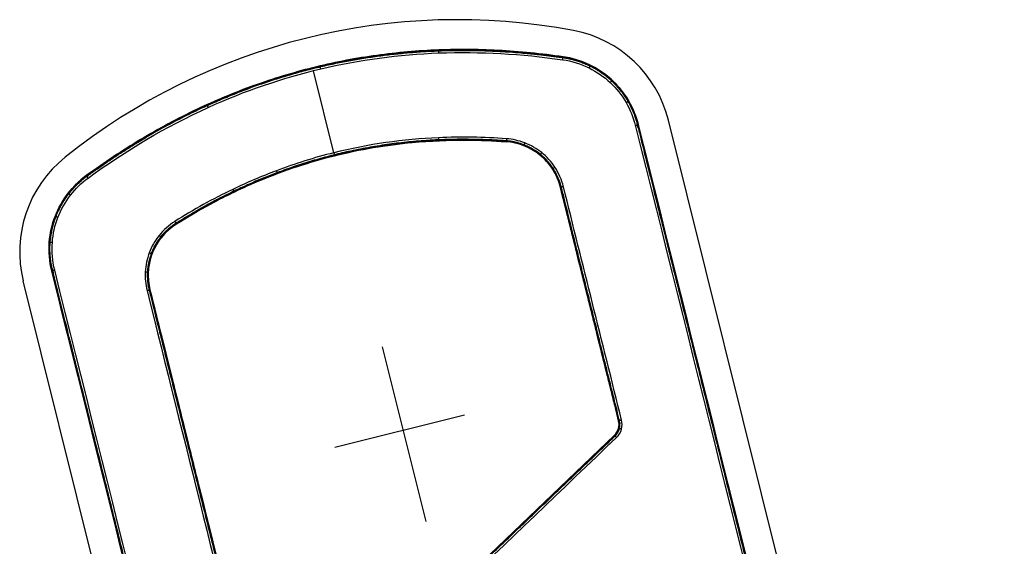
# Model space of a CAD drawing. Extents: x 71 to 1549, y 104 to 1225.
# Drawn here: x 498 to 531, y 999 to 1017 of the extents above; entities that cross this region are included whole.
import ezdxf

# ---------------------------------------------------------------- set-up
doc = ezdxf.new("R2010")
doc.units = 0
doc.layers.add('RESULTAT', color=7, linetype='CONTINUOUS')

msp = doc.modelspace()

# ---------------------------------------------------------------- linework, layer by layer
at = {"layer": 'RESULTAT'}
for p, q in [((516.284, 1015.602, -4.984), (516.284, 1015.602, -0.084)), ((516.284, 1015.602, -4.984), (516.284, 1015.602, -9.984)), ((508.697, 1012.425, 0.016), (508.02, 1015.141, 0.016)), ((518.771, 1013.358, -4.984), (518.771, 1013.358, -0.084)), ((518.771, 1013.358, -4.984), (529.933, 968.591, -4.984)), ((529.933, 968.591, -2.484), (518.771, 1013.358, -2.484)), ((529.933, 968.591, -9.984), (518.771, 1013.358, -9.984)), ((518.771, 1013.358, -7.484), (529.933, 968.591, -7.484)), ((518.771, 1013.358, -4.984), (518.771, 1013.358, -9.984)), ((511.294, 1012.764, -4.984), (511.294, 1012.764, -0.084)), ((513.096, 1012.841, -4.984), (513.096, 1012.841, -0.084)), ((514.402, 1012.789, -4.984), (514.402, 1012.789, -0.084)), ((508.722, 1012.327, -4.984), (508.722, 1012.327, -0.084)), ((500.507, 1011.668, -4.984), (500.507, 1011.668, -0.084)), ((500.507, 1011.668, -4.984), (500.507, 1011.668, -9.984)), ((506.245, 1011.505, -4.984), (506.245, 1011.505, -0.084)), ((516.198, 1011.278, -4.984), (516.198, 1011.278, -0.084)), ((504.618, 1010.727, -4.984), (504.618, 1010.727, -0.084)), ((503.49, 1010.069, -4.984), (503.49, 1010.069, -0.084)), ((499.365, 1008.519, -4.984), (499.365, 1008.519, -0.084)), ((510.527, 963.753, -4.984), (499.365, 1008.519, -4.984)), ((499.365, 1008.519, -2.484), (510.527, 963.753, -2.484)), ((499.365, 1008.519, -9.984), (510.527, 963.753, -9.984)), ((510.527, 963.753, -7.484), (499.365, 1008.519, -7.484)), ((499.365, 1008.519, -4.984), (499.365, 1008.519, -9.984)), ((502.613, 1007.892, -4.984), (502.613, 1007.892, -0.084)), ((518.122, 1003.56, -4.984), (518.122, 1003.56, -0.084)), ((517.983, 1003.078, -4.984), (517.983, 1003.078, -0.084))]:
    msp.add_line(p, q, dxfattribs=at)
at = {"layer": 'RESULTAT', "ltscale": 0.1}
for p, q in [((530.883, 968.928, -2.471), (519.769, 1013.506, -2.471)), ((509.537, 963.606, -2.471), (498.422, 1008.184, -2.471)), ((510.297, 1006.008, -4.984), (511.738, 1000.231, -4.984)), ((513.025, 1003.746, -4.984), (508.733, 1002.676, -4.984))]:
    msp.add_line(p, q, dxfattribs=at)
at = {"layer": 'RESULTAT'}
for points, elevation in [([(507.166, 992.725), (517.983, 1003.078)], -4.984), ([(517.983, 1003.078), (507.166, 992.725)], -2.484)]:
    msp.add_lwpolyline(points, dxfattribs=dict(at, elevation=elevation))
at = {"layer": 'RESULTAT', "ltscale": 0.1}
for centre, radius, start, end in [((512.788, 996.033, -2.471), 20.794, 79.3665, 128.6335), ((515.887, 1012.539, -2.471), 4, 14, 79.3665), ((502.303, 1009.152, -2.471), 4, 128.6335, 194)]:
    msp.add_arc(centre, radius, start, end, dxfattribs=at)
at = {"layer": 'RESULTAT'}
for centre, radius, start, end in [((515.86, 1012.632, -9.984), 3, 14, 81.879), ((515.86, 1012.632, -7.484), 3, 14, 81.879), ((515.86, 1012.632, -4.984), 3, 14, 81.879), ((515.86, 1012.632, -2.484), 3, 14, 81.879), ((514.257, 1010.795, -4.984), 2, 14, 85.8476), ((514.257, 1010.795, -2.484), 2, 14, 85.8476), ((502.276, 1009.245, -9.984), 3, 126.121, 194), ((502.276, 1009.245, -7.484), 3, 126.121, 194), ((502.276, 1009.245, -4.984), 3, 126.121, 194), ((502.276, 1009.245, -2.484), 3, 126.121, 194), ((504.554, 1008.375, -4.984), 2, 122.1524, 194), ((504.554, 1008.375, -2.484), 2, 122.1524, 194), ((517.637, 1003.439, -4.984), 0.5, 313.7449, 14), ((517.637, 1003.439, -2.484), 0.5, 313.7449, 14)]:
    msp.add_arc(centre, radius, start, end, dxfattribs=at)
for points, knots in [([(500.507, 1011.668, -0.084), (500.281, 1011.503, -0.084), (499.866, 1011.1, -0.084), (499.435, 1010.336, -0.084), (499.235, 1009.444, -0.084), (499.288, 1008.827, -0.084), (499.365, 1008.519, -0.084), (503.086, 993.597, -0.084), (506.806, 978.675, -0.084), (510.527, 963.753, -0.084), (510.594, 963.481, -0.084), (510.812, 962.944, -0.084), (511.357, 962.258, -0.084), (512.108, 961.737, -0.084), (512.699, 961.553, -0.084), (513.014, 961.508, -0.084), (514.374, 961.314, -0.084), (517.078, 961.153, -0.084), (521.082, 961.682, -0.084), (525.065, 963.053, -0.084), (527.541, 964.53, -0.084), (528.79, 965.442, -0.084), (529.017, 965.607, -0.084), (529.432, 966.01, -0.084), (529.863, 966.774, -0.084), (530.062, 967.666, -0.084), (530.009, 968.283, -0.084), (529.933, 968.591, -0.084), (526.212, 983.513, -0.084), (522.492, 998.435, -0.084), (518.771, 1013.358, -0.084), (518.703, 1013.63, -0.084), (518.486, 1014.166, -0.084), (517.941, 1014.853, -0.084), (517.19, 1015.374, -0.084), (516.598, 1015.557, -0.084), (516.284, 1015.602, -0.084), (514.923, 1015.796, -0.084), (512.219, 1015.957, -0.084), (508.216, 1015.428, -0.084), (504.233, 1014.057, -0.084), (501.757, 1012.58, -0.084), (500.507, 1011.668, -0.084)], [0, 0, 0, 0, 0.812663, 1.662502, 2.514707, 3.435601, 3.435601, 3.435601, 49.572663, 49.572663, 49.572663, 50.385326, 51.235165, 52.08737, 53.008264, 53.008264, 53.008264, 57.116168, 61.06514, 65.004253, 69.627559, 69.627559, 69.627559, 70.440222, 71.290061, 72.142266, 73.06316, 73.06316, 73.06316, 119.200222, 119.200222, 119.200222, 120.012885, 120.862723, 121.714929, 122.635823, 122.635823, 122.635823, 126.743727, 130.692699, 134.631812, 139.255118, 139.255118, 139.255118, 139.255118]), ([(500.566, 1011.588, 0.016), (500.348, 1011.428, 0.016), (499.946, 1011.038, 0.016), (499.53, 1010.3, 0.016), (499.337, 1009.438, 0.016), (499.388, 1008.841, 0.016), (499.462, 1008.543, 0.016), (503.183, 993.621, 0.016), (506.903, 978.699, 0.016), (510.624, 963.777, 0.016), (510.689, 963.514, 0.016), (510.899, 962.995, 0.016), (511.426, 962.332, 0.016), (512.152, 961.828, 0.016), (512.724, 961.651, 0.016), (513.028, 961.607, 0.016), (514.383, 961.414, 0.016), (517.075, 961.253, 0.016), (521.059, 961.78, 0.016), (525.022, 963.145, 0.016), (527.487, 964.614, 0.016), (528.731, 965.523, 0.016), (528.95, 965.682, 0.016), (529.352, 966.072, 0.016), (529.768, 966.81, 0.016), (529.961, 967.673, 0.016), (529.91, 968.269, 0.016), (529.836, 968.567, 0.016), (526.115, 983.489, 0.016), (522.394, 998.411, 0.016), (518.674, 1013.333, 0.016), (518.608, 1013.596, 0.016), (518.399, 1014.115, 0.016), (517.872, 1014.779, 0.016), (517.145, 1015.282, 0.016), (516.574, 1015.46, 0.016), (516.27, 1015.503, 0.016), (514.914, 1015.696, 0.016), (512.222, 1015.857, 0.016), (508.239, 1015.33, 0.016), (504.276, 1013.966, 0.016), (501.811, 1012.496, 0.016), (500.566, 1011.588, 0.016)], [0, 0, 0, 0, 0.812663, 1.662502, 2.514707, 3.435601, 3.435601, 3.435601, 49.572663, 49.572663, 49.572663, 50.385326, 51.235165, 52.08737, 53.008264, 53.008264, 53.008264, 57.116168, 61.06514, 65.004253, 69.627559, 69.627559, 69.627559, 70.440222, 71.290061, 72.142266, 73.06316, 73.06316, 73.06316, 119.200222, 119.200222, 119.200222, 120.012885, 120.862723, 121.714929, 122.635823, 122.635823, 122.635823, 126.743727, 130.692699, 134.631812, 139.255118, 139.255118, 139.255118, 139.255118]), ([(506.238, 992.941, 0.016), (504.997, 997.916, 0.016), (503.757, 1002.892, 0.016), (502.516, 1007.867, 0.016), (502.466, 1008.068, 0.016), (502.425, 1008.496, 0.016), (502.559, 1009.133, 0.016), (502.895, 1009.722, 0.016), (503.238, 1010.028, 0.016), (503.436, 1010.153, 0.016), (504.055, 1010.542, 0.016), (505.153, 1011.153, 0.016), (506.918, 1011.909, 0.016), (509.171, 1012.614, 0.016), (511.74, 1012.978, 0.016), (513.661, 1012.943, 0.016), (514.409, 1012.889, 0.016), (514.615, 1012.874, 0.016), (515.034, 1012.78, 0.016), (515.598, 1012.455, 0.016), (516.054, 1011.951, 0.016), (516.238, 1011.53, 0.016), (516.295, 1011.303, 0.016), (516.936, 1008.73, 0.016), (517.578, 1006.157, 0.016), (518.219, 1003.584, 0.016), (518.244, 1003.485, 0.016), (518.241, 1003.268, 0.016), (518.13, 1003.08, 0.016), (518.052, 1003.005, 0.016), (514.446, 999.554, 0.016), (510.841, 996.103, 0.016), (507.235, 992.653, 0.016), (507.162, 992.583, 0.016), (506.974, 992.477, 0.016), (506.652, 992.481, 0.016), (506.371, 992.648, 0.016), (506.264, 992.836, 0.016), (506.238, 992.941, 0.016)], [0, 0, 0, 0, 15.3835, 15.3835, 15.3835, 16.004553, 16.657608, 17.312713, 18.016797, 18.016797, 18.016797, 20.209133, 21.780753, 23.771464, 27.277107, 29.526131, 29.526131, 29.526131, 30.147183, 30.800239, 31.455343, 32.159428, 32.159428, 32.159428, 40.114356, 40.114356, 40.114356, 40.419755, 40.745337, 40.745337, 40.745337, 55.718102, 55.718102, 55.718102, 56.021564, 56.345075, 56.648537, 56.972048, 56.972048, 56.972048, 56.972048]), ([(506.335, 992.965, -0.084), (505.094, 997.941, -0.084), (503.854, 1002.916, -0.084), (502.613, 1007.892, -0.084), (502.566, 1008.083, -0.084), (502.526, 1008.49, -0.084), (502.654, 1009.097, -0.084), (502.974, 1009.658, -0.084), (503.3, 1009.95, -0.084), (503.49, 1010.069, -0.084), (504.105, 1010.456, -0.084), (505.198, 1011.063, -0.084), (506.953, 1011.815, -0.084), (509.192, 1012.515, -0.084), (511.747, 1012.878, -0.084), (513.658, 1012.843, -0.084), (514.402, 1012.789, -0.084), (514.598, 1012.775, -0.084), (514.997, 1012.686, -0.084), (515.534, 1012.376, -0.084), (515.968, 1011.896, -0.084), (516.144, 1011.495, -0.084), (516.198, 1011.278, -0.084), (516.839, 1008.706, -0.084), (517.481, 1006.133, -0.084), (518.122, 1003.56, -0.084), (518.143, 1003.478, -0.084), (518.141, 1003.297, -0.084), (518.048, 1003.14, -0.084), (517.983, 1003.078, -0.084), (514.377, 999.627, -0.084), (510.771, 996.176, -0.084), (507.166, 992.725, -0.084), (507.105, 992.666, -0.084), (506.948, 992.579, -0.084), (506.68, 992.582, -0.084), (506.446, 992.721, -0.084), (506.357, 992.878, -0.084), (506.335, 992.965, -0.084)], [0, 0, 0, 0, 15.3835, 15.3835, 15.3835, 16.004553, 16.657608, 17.312713, 18.016797, 18.016797, 18.016797, 20.209133, 21.780753, 23.771464, 27.277107, 29.526131, 29.526131, 29.526131, 30.147183, 30.800239, 31.455343, 32.159428, 32.159428, 32.159428, 40.114356, 40.114356, 40.114356, 40.419755, 40.745337, 40.745337, 40.745337, 55.718102, 55.718102, 55.718102, 56.021564, 56.345075, 56.648537, 56.972048, 56.972048, 56.972048, 56.972048]), ([(514.402, 1012.789, -4.984), (513.967, 1012.821, -4.984), (512.93, 1012.863, -4.984), (511.022, 1012.784, -4.984), (508.705, 1012.393, -4.984), (506.476, 1011.65, -4.984), (504.754, 1010.824, -4.984), (503.859, 1010.301, -4.984), (503.49, 1010.069, -4.984)], [1.467022, 1.467022, 1.467022, 1.467022, 2.774235, 4.578375, 7.190079, 9.801784, 11.605923, 12.913136, 12.913136, 12.913136, 12.913136]), ([(503.49, 1010.069, -2.484), (503.859, 1010.301, -2.484), (504.754, 1010.824, -2.484), (506.476, 1011.65, -2.484), (508.705, 1012.393, -2.484), (511.022, 1012.784, -2.484), (512.93, 1012.863, -2.484), (513.967, 1012.821, -2.484), (514.402, 1012.789, -2.484)], [-12.913136, -12.913136, -12.913136, -12.913136, -11.605923, -9.801784, -7.190079, -4.578375, -2.774235, -1.467022, -1.467022, -1.467022, -1.467022])]:
    msp.add_open_spline(points, degree=3, knots=knots, dxfattribs=at)
for points, weights, knots in [([(500.525, 1011.645, -0.014), (500.301, 1011.481, -0.014), (499.889, 1011.082, -0.014), (499.463, 1010.326, -0.014), (499.265, 1009.442, -0.014), (499.317, 1008.831, -0.014), (499.393, 1008.526, -0.014), (503.114, 993.604, -0.014), (506.835, 978.682, -0.014), (510.555, 963.76, -0.014), (510.622, 963.49, -0.014), (510.837, 962.959, -0.014), (511.377, 962.279, -0.014), (512.121, 961.763, -0.014), (512.707, 961.582, -0.014), (513.018, 961.537, -0.014), (514.377, 961.343, -0.014), (517.078, 961.182, -0.014), (521.075, 961.711, -0.014), (525.052, 963.08, -0.014), (527.525, 964.555, -0.014), (528.773, 965.466, -0.014), (528.997, 965.629, -0.014), (529.408, 966.029, -0.014), (529.835, 966.784, -0.014), (530.033, 967.668, -0.014), (529.98, 968.279, -0.014), (529.904, 968.584, -0.014), (526.184, 983.506, -0.014), (522.463, 998.428, -0.014), (518.743, 1013.351, -0.014), (518.675, 1013.62, -0.014), (518.46, 1014.151, -0.014), (517.921, 1014.831, -0.014), (517.177, 1015.347, -0.014), (516.591, 1015.529, -0.014), (516.28, 1015.573, -0.014), (514.921, 1015.767, -0.014), (512.22, 1015.928, -0.014), (508.222, 1015.4, -0.014), (504.245, 1014.03, -0.014), (501.773, 1012.556, -0.014), (500.525, 1011.645, -0.014)], [0.853553390593, 0.853553390604, 0.853553390621, 0.85355339048, 0.853553390803, 0.853553390428, 0.853553390593, 0.853553390593, 0.853553390593, 0.853553390593, 0.85355339061, 0.853553390593, 0.853553390543, 0.853553390701, 0.853553390502, 0.853553390593, 0.853553390324, 0.853553391012, 0.853553390175, 0.853553391155, 0.853553390173, 0.853553390593, 0.853553390551, 0.853553390636, 0.853553390607, 0.853553390514, 0.853553390666, 0.853553390593, 0.853553390593, 0.853553390593, 0.853553390593, 0.853553390551, 0.853553390636, 0.853553390607, 0.853553390514, 0.853553390666, 0.853553390593, 0.853553390327, 0.853553391008, 0.853553390176, 0.853553391158, 0.85355339017, 0.853553390593], [0, 0, 0, 0, 0.812663, 1.662502, 2.514707, 3.435601, 3.435601, 3.435601, 49.572663, 49.572663, 49.572663, 50.385326, 51.235165, 52.08737, 53.008264, 53.008264, 53.008264, 57.116168, 61.06514, 65.004253, 69.627559, 69.627559, 69.627559, 70.440222, 71.290061, 72.142266, 73.06316, 73.06316, 73.06316, 119.200222, 119.200222, 119.200222, 120.012885, 120.862723, 121.714929, 122.635823, 122.635823, 122.635823, 126.743727, 130.692699, 134.631812, 139.255118, 139.255118, 139.255118, 139.255118]), ([(506.307, 992.958, -0.014), (505.066, 997.933, -0.014), (503.826, 1002.909, -0.014), (502.585, 1007.884, -0.014), (502.537, 1008.079, -0.014), (502.497, 1008.492, -0.014), (502.626, 1009.107, -0.014), (502.951, 1009.677, -0.014), (503.282, 1009.973, -0.014), (503.474, 1010.093, -0.014), (504.091, 1010.481, -0.014), (505.185, 1011.09, -0.014), (506.943, 1011.843, -0.014), (509.186, 1012.544, -0.014), (511.745, 1012.907, -0.014), (513.659, 1012.872, -0.014), (514.404, 1012.819, -0.014), (514.603, 1012.804, -0.014), (515.008, 1012.713, -0.014), (515.553, 1012.399, -0.014), (515.993, 1011.912, -0.014), (516.171, 1011.506, -0.014), (516.226, 1011.286, -0.014), (516.867, 1008.713, -0.014), (517.509, 1006.14, -0.014), (518.15, 1003.567, -0.014), (518.172, 1003.48, -0.014), (518.17, 1003.288, -0.014), (518.072, 1003.123, -0.014), (518.003, 1003.056, -0.014), (514.397, 999.606, -0.014), (510.792, 996.155, -0.014), (507.186, 992.704, -0.014), (507.122, 992.642, -0.014), (506.956, 992.549, -0.014), (506.672, 992.552, -0.014), (506.424, 992.699, -0.014), (506.329, 992.866, -0.014), (506.307, 992.958, -0.014)], [0.853553390593, 0.853553390593, 0.853553390593, 0.853553390593, 0.853553390577, 0.853553390593, 0.853553390642, 0.853553390489, 0.853553390681, 0.853553390593, 0.853553390593, 0.853553390593, 0.853553390593, 0.853553390593, 0.853553390593, 0.853553390593, 0.853553390593, 0.853553390634, 0.853553390552, 0.85355339058, 0.85355339067, 0.853553390524, 0.853553390593, 0.853553390593, 0.853553390593, 0.853553390593, 0.853553390603, 0.853553390596, 0.85355339058, 0.853553390593, 0.853553390593, 0.853553390593, 0.853553390593, 0.853553390587, 0.853553390602, 0.853553390591, 0.853553390591, 0.853553390595, 0.853553390593], [0, 0, 0, 0, 15.3835, 15.3835, 15.3835, 16.004553, 16.657608, 17.312713, 18.016797, 18.016797, 18.016797, 20.209133, 21.780753, 23.771464, 27.277107, 29.526131, 29.526131, 29.526131, 30.147183, 30.800239, 31.455343, 32.159428, 32.159428, 32.159428, 40.114356, 40.114356, 40.114356, 40.419755, 40.745337, 40.745337, 40.745337, 55.718102, 55.718102, 55.718102, 56.021564, 56.345075, 56.648537, 56.972048, 56.972048, 56.972048, 56.972048])]:
    msp.add_rational_spline(points, weights, degree=3, knots=knots, dxfattribs=at)
for points in [[(516.284, 1015.602, -9.984), (507.596, 1016.841, -9.984), (500.507, 1011.668, -9.984)], [(500.507, 1011.668, -7.484), (507.596, 1016.841, -7.484), (516.284, 1015.602, -7.484)], [(500.507, 1011.668, -4.984), (507.596, 1016.841, -4.984), (516.284, 1015.602, -4.984)], [(516.284, 1015.602, -2.484), (507.596, 1016.841, -2.484), (500.507, 1011.668, -2.484)], [(518.122, 1003.56, -4.984), (517.16, 1007.419, -4.984), (516.198, 1011.278, -4.984)], [(516.198, 1011.278, -2.484), (517.16, 1007.419, -2.484), (518.122, 1003.56, -2.484)], [(502.613, 1007.892, -4.984), (504.474, 1000.428, -4.984), (506.335, 992.965, -4.984)], [(506.335, 992.965, -2.484), (504.474, 1000.428, -2.484), (502.613, 1007.892, -2.484)]]:
    msp.add_open_spline(points, degree=2, dxfattribs=at)
at = {"layer": 'RESULTAT', "extrusion": (0.999289, 0.037696, -1.41291e-09)}
msp.add_rational_spline([(512.174, 1015.726, 0.016), (512.17, 1015.826, 0.016), (512.17, 1015.826, -0.084)], [1, 0.707106781398, 1], degree=2, dxfattribs=at)
at = {"layer": 'RESULTAT', "extrusion": (-0.989972, 0.141264, -1.9133e-11)}
msp.add_rational_spline([(516.27, 1015.503, 0.016), (516.284, 1015.602, 0.016), (516.284, 1015.602, -0.084)], [1, 0.707106781187, 1], degree=2, dxfattribs=at)
at = {"layer": 'RESULTAT', "extrusion": (-0.973291, -0.229574, -4.23175e-09)}
msp.add_rational_spline([(508.266, 1015.201, 0.016), (508.243, 1015.298, 0.016), (508.243, 1015.298, -0.084)], [1, 0.707106780935, 1], degree=2, dxfattribs=at)
at = {"layer": 'RESULTAT', "extrusion": (-0.896365, 0.443318, 1.06891e-08)}
msp.add_rational_spline([(517.146, 1015.231, 0.016), (517.19, 1015.321, 0.016), (517.19, 1015.321, -0.084)], [1, 0.707106781132, 1], degree=2, dxfattribs=at)
at = {"layer": 'RESULTAT', "extrusion": (-0.729527, 0.683952, 1.3143e-08)}
msp.add_rational_spline([(517.844, 1014.748, 0.016), (517.912, 1014.82, 0.016), (517.912, 1014.82, -0.084)], [1, 0.707106781193, 1], degree=2, dxfattribs=at)
at = {"layer": 'RESULTAT', "extrusion": (0.910407, 0.413714, -5.29336e-10)}
msp.add_rational_spline([(504.545, 1013.927, 0.016), (504.503, 1014.018, 0.016), (504.503, 1014.018, -0.084)], [1, 0.707106781506, 1], degree=2, dxfattribs=at)
at = {"layer": 'RESULTAT', "extrusion": (-0.500848, 0.865535, 1.02825e-08)}
msp.add_rational_spline([(518.37, 1014.084, 0.016), (518.457, 1014.134, 0.016), (518.457, 1014.134, -0.084)], [1, 0.707106781218, 1], degree=2, dxfattribs=at)
at = {"layer": 'RESULTAT', "extrusion": (0.241922, -0.970296, 0)}
msp.add_rational_spline([(518.674, 1013.333, 0.016), (518.771, 1013.358, 0.016), (518.771, 1013.358, -0.084)], [1, 0.707106781187, 1], degree=2, dxfattribs=at)
at = {"layer": 'RESULTAT', "extrusion": (-0.99903, -0.044037, 1.91235e-11)}
msp.add_rational_spline([(512.162, 1012.924, 0.016), (512.166, 1012.824, 0.016), (512.166, 1012.824, -0.084)], [1, 0.707106781187, 1], degree=2, dxfattribs=at)
at = {"layer": 'RESULTAT', "extrusion": (0.997375, -0.072409, 1.65781e-11)}
msp.add_rational_spline([(514.409, 1012.889, 0.016), (514.402, 1012.789, 0.016), (514.402, 1012.789, -0.084)], [1, 0.707106781187, 1], degree=2, dxfattribs=at)
at = {"layer": 'RESULTAT', "extrusion": (-0.932971, 0.359952, -1.03075e-08)}
msp.add_rational_spline([(515.013, 1012.754, 0.016), (514.977, 1012.661, 0.016), (514.977, 1012.661, -0.084)], [1, 0.707106781156, 1], degree=2, dxfattribs=at)
at = {"layer": 'RESULTAT', "extrusion": (-0.970297, -0.241917, 1.10011e-12)}
msp.add_rational_spline([(508.698, 1012.425, 0.016), (508.722, 1012.328, 0.016), (508.722, 1012.328, -0.084)], [1, 0.707106781187, 1], degree=2, dxfattribs=at)
at = {"layer": 'RESULTAT', "extrusion": (-0.778075, 0.628171, -1.20095e-08)}
msp.add_rational_spline([(515.576, 1012.429, 0.016), (515.513, 1012.351, 0.016), (515.513, 1012.351, -0.084)], [1, 0.70710678118, 1], degree=2, dxfattribs=at)
at = {"layer": 'RESULTAT', "extrusion": (-0.547719, 0.836663, -1.06982e-08)}
msp.add_rational_spline([(516.014, 1011.945, 0.016), (515.93, 1011.89, 0.016), (515.93, 1011.89, -0.084)], [1, 0.707106781239, 1], degree=2, dxfattribs=at)
at = {"layer": 'RESULTAT', "extrusion": (-0.807774, -0.589492, 2.44456e-09)}
msp.add_rational_spline([(500.566, 1011.588, 0.016), (500.507, 1011.668, 0.016), (500.507, 1011.668, -0.084)], [1, 0.707106781187, 1], degree=2, dxfattribs=at)
at = {"layer": 'RESULTAT', "extrusion": (-0.935962, -0.352101, 1.8758e-11)}
msp.add_rational_spline([(506.798, 1011.832, 0.016), (506.833, 1011.738, 0.016), (506.833, 1011.738, -0.084)], [1, 0.707106781187, 1], degree=2, dxfattribs=at)
at = {"layer": 'RESULTAT', "extrusion": (0.241922, -0.970296, -2.63173e-13)}
msp.add_rational_spline([(516.295, 1011.303, 0.016), (516.198, 1011.278, 0.016), (516.198, 1011.278, -0.084)], [1, 0.707106781187, 1], degree=2, dxfattribs=at)
at = {"layer": 'RESULTAT', "extrusion": (-0.613223, -0.78991, -1.01719e-08)}
msp.add_rational_spline([(499.985, 1011.023, 0.016), (499.906, 1011.085, 0.016), (499.906, 1011.085, -0.084)], [1, 0.707106781189, 1], degree=2, dxfattribs=at)
at = {"layer": 'RESULTAT', "extrusion": (0.901432, 0.432921, 4.92174e-13)}
msp.add_rational_spline([(505.354, 1011.214, 0.016), (505.397, 1011.124, 0.016), (505.397, 1011.124, -0.084)], [1, 0.707106781187, 1], degree=2, dxfattribs=at)
at = {"layer": 'RESULTAT', "extrusion": (0.358893, 0.933379, 1.35994e-08)}
msp.add_rational_spline([(499.569, 1010.286, 0.016), (499.476, 1010.322, 0.016), (499.476, 1010.322, -0.084)], [1, 0.707106781113, 1], degree=2, dxfattribs=at)
at = {"layer": 'RESULTAT', "extrusion": (0.846636, 0.532173, 1.7339e-11)}
msp.add_rational_spline([(503.436, 1010.153, 0.016), (503.49, 1010.069, 0.016), (503.49, 1010.069, -0.084)], [1, 0.707106781187, 1], degree=2, dxfattribs=at)
at = {"layer": 'RESULTAT', "extrusion": (-0.624384, -0.781118, 1.06501e-08)}
msp.add_rational_spline([(502.914, 1009.687, 0.016), (502.992, 1009.624, 0.016), (502.992, 1009.624, -0.084)], [1, 0.707106781122, 1], degree=2, dxfattribs=at)
at = {"layer": 'RESULTAT', "extrusion": (-0.073147, -0.997321, -1.05404e-08)}
msp.add_rational_spline([(499.384, 1009.457, 0.016), (499.284, 1009.464, 0.016), (499.284, 1009.464, -0.084)], [1, 0.707106781315, 1], degree=2, dxfattribs=at)
at = {"layer": 'RESULTAT', "extrusion": (-0.354502, -0.935055, 1.1959e-08)}
msp.add_rational_spline([(502.59, 1009.12, 0.016), (502.684, 1009.084, 0.016), (502.684, 1009.084, -0.084)], [1, 0.707106781218, 1], degree=2, dxfattribs=at)
at = {"layer": 'RESULTAT', "extrusion": (0.241922, -0.970296, 1.24062e-12)}
msp.add_rational_spline([(499.462, 1008.543, 0.016), (499.365, 1008.519, 0.016), (499.365, 1008.519, -0.084)], [1, 0.707106781187, 1], degree=2, dxfattribs=at)
at = {"layer": 'RESULTAT', "extrusion": (-0.051375, -0.998679, 1.05613e-08)}
msp.add_rational_spline([(502.457, 1008.483, 0.016), (502.557, 1008.478, 0.016), (502.557, 1008.478, -0.084)], [1, 0.707106781194, 1], degree=2, dxfattribs=at)
at = {"layer": 'RESULTAT', "extrusion": (-0.241922, 0.970296, 0)}
msp.add_rational_spline([(502.516, 1007.867, 0.016), (502.613, 1007.892, 0.016), (502.613, 1007.892, -0.084)], [1, 0.707106781187, 1], degree=2, dxfattribs=at)
at = {"layer": 'RESULTAT', "extrusion": (0.241922, -0.970296, 1.37813e-12)}
msp.add_rational_spline([(518.219, 1003.584, 0.016), (518.122, 1003.56, 0.016), (518.122, 1003.56, -0.084)], [1, 0.707106781187, 1], degree=2, dxfattribs=at)
at = {"layer": 'RESULTAT', "extrusion": (0.261583, 0.965181, -1.24841e-09)}
msp.add_rational_spline([(518.216, 1003.282, 0.016), (518.119, 1003.308, 0.016), (518.119, 1003.308, -0.084)], [1, 0.707106781189, 1], degree=2, dxfattribs=at)
at = {"layer": 'RESULTAT', "extrusion": (-0.722426, -0.691449, -7.86086e-13)}
msp.add_rational_spline([(518.052, 1003.005, 0.016), (517.983, 1003.078, 0.016), (517.983, 1003.078, -0.084)], [1, 0.707106781187, 1], degree=2, dxfattribs=at)

doc.saveas('drawing.dxf')
